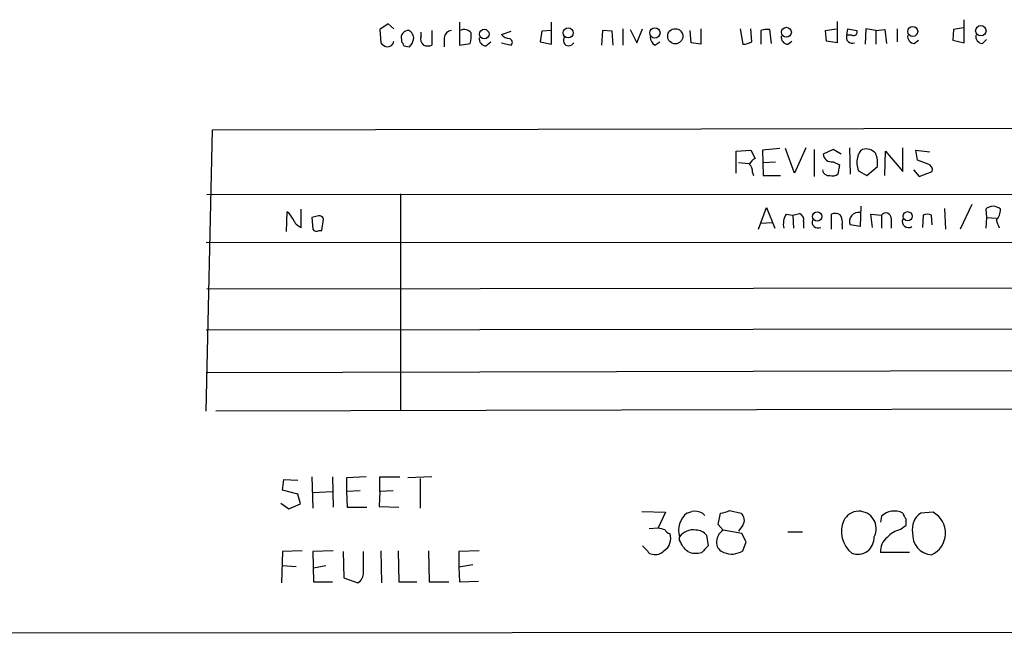
# Model space of a CAD drawing. Extents: x 8 to 1052, y 12 to 881.
# Drawn here: x 883 to 985, y 62 to 125 of the extents above; entities that cross this region are included whole.
import ezdxf

# ---------------------------------------------------------------- set-up
doc = ezdxf.new("R2010")
doc.units = 0
doc.header["$MEASUREMENT"] = 0
doc.layers.add('MAIN', color=5, linetype='CONTINUOUS')

msp = doc.modelspace()

# ---------------------------------------------------------------- linework, layer by layer
at = {"layer": 'MAIN'}
for p, q in [((921.004, 125.0527), (920.1573, 124.46)), ((921.5967, 124.5447), (921.004, 125.0527)), ((928.37, 125.222), (928.37, 122.8513)), ((937.8527, 122.936), (937.8527, 125.222)), ((967.3167, 125.3067), (967.3167, 123.1053)), ((980.44, 123.1053), (980.44, 125.476)), ((920.1573, 124.46), (920.242, 123.1053)), ((924.3907, 123.7827), (924.3907, 124.206)), ((925.4913, 124.3753), (925.4913, 122.8513)), ((932.688, 123.952), (933.704, 124.2907)), ((936.8367, 124.2907), (936.6673, 123.19)), ((937.8527, 124.3753), (936.8367, 124.2907)), ((943.102, 124.3753), (943.0173, 122.8513)), ((944.118, 124.2907), (943.102, 124.3753)), ((944.2027, 122.8513), (944.118, 124.2907)), ((945.2187, 124.5447), (945.2187, 122.8513)), ((945.9807, 124.46), (946.658, 123.1053)), ((946.658, 123.1053), (947.2507, 124.5447)), ((952.246, 123.1053), (952.1613, 124.3753)), ((953.262, 124.5447), (953.262, 122.936)), ((957.326, 124.5447), (957.58, 122.936)), ((958.5113, 123.19), (958.4267, 124.5447)), ((959.4427, 124.3753), (959.4427, 122.936)), ((960.5433, 123.0207), (960.374, 124.46)), ((966.1313, 124.3753), (967.232, 124.5447)), ((966.216, 123.2747), (966.1313, 124.3753)), ((968.3327, 123.8673), (968.4173, 124.5447)), ((968.4173, 124.5447), (969.3487, 124.3753)), ((970.28, 124.5447), (970.1953, 122.936)), ((971.296, 124.3753), (970.28, 124.5447)), ((971.296, 124.3753), (972.2273, 124.46)), ((971.296, 124.3753), (971.296, 122.936)), ((972.2273, 124.46), (972.3967, 123.0207)), ((973.4973, 124.5447), (973.4973, 123.19)), ((979.3393, 124.46), (979.2547, 123.3593)), ((980.3553, 124.6293), (979.3393, 124.46)), ((922.3587, 123.444), (922.3587, 123.19)), ((926.7613, 123.6133), (926.7613, 122.682)), ((928.37, 122.8513), (929.4707, 123.0207)), ((931.0793, 122.7667), (931.5873, 123.19)), ((932.688, 123.1053), (933.704, 122.8513)), ((936.6673, 123.19), (937.8527, 122.936)), ((948.5207, 122.8513), (949.0287, 123.19)), ((953.262, 122.936), (952.246, 123.1053)), ((962.2367, 122.936), (962.66, 123.2747)), ((967.3167, 123.1053), (966.216, 123.2747)), ((968.8407, 123.8673), (968.3327, 123.8673)), ((975.2753, 123.0207), (975.6987, 123.3593)), ((979.2547, 123.3593), (980.44, 123.1053)), ((982.3027, 123.0207), (982.726, 123.444)), ((922.6127, 122.7667), (923.2053, 122.682)), ((902.208, 85.09), (902.8853, 114.1307)), ((902.8853, 114.1307), (1037.336, 114.3847)), ((956.9027, 111.9293), (958.4267, 112.014)), ((956.9027, 109.6433), (956.9027, 111.9293)), ((958.4267, 112.014), (958.85, 111.1673)), ((961.39, 112.1833), (959.612, 112.014)), ((959.612, 112.014), (959.6967, 109.3893)), ((962.914, 109.6433), (961.9827, 112.1833)), ((964.0993, 112.268), (962.914, 109.6433)), ((964.946, 112.0987), (964.946, 109.3047)), ((966.8933, 112.0987), (965.8773, 111.5907)), ((967.74, 111.5907), (966.8933, 112.0987)), ((968.5867, 112.268), (968.6713, 109.5587)), ((972.2273, 109.3893), (972.312, 111.9293)), ((972.312, 111.9293), (974.09, 109.8127)), ((974.09, 109.8127), (974.09, 112.268)), ((975.614, 110.998), (975.4447, 112.014)), ((975.4447, 112.014), (976.884, 111.8447)), ((957.1567, 110.744), (958.2573, 110.6593)), ((959.6967, 110.744), (960.9667, 110.8287)), ((966.8933, 110.8287), (967.5707, 110.49)), ((976.7147, 110.5747), (975.614, 110.998)), ((958.596, 109.728), (958.6807, 109.3893)), ((967.5707, 110.49), (967.4013, 109.5587)), ((969.518, 109.8973), (970.3647, 109.3893)), ((970.3647, 109.3893), (971.4653, 110.3207)), ((975.1907, 109.982), (975.7833, 109.3047)), ((975.7833, 109.3047), (977.138, 109.8127)), ((959.6967, 109.3893), (961.4747, 109.3893)), ((902.2927, 107.442), (1036.828, 107.5267)), ((922.274, 107.5267), (922.274, 85.1747)), ((910.5053, 103.632), (910.59, 105.664)), ((912.0293, 104.0553), (912.0293, 105.918)), ((959.1887, 103.886), (960.0353, 106.0873)), ((960.0353, 106.0873), (960.882, 103.9707)), ((969.772, 106.2567), (969.6873, 104.14)), ((978.408, 106.0027), (978.4927, 103.886)), ((981.202, 106.426), (980.0167, 103.886)), ((982.6413, 105.918), (982.726, 105.0713)), ((913.8073, 105.2407), (913.13, 105.0713)), ((913.13, 105.0713), (913.2147, 103.886)), ((914.146, 103.7167), (914.3153, 104.902)), ((962.0673, 105.41), (962.7447, 105.3253)), ((962.7447, 105.3253), (963.422, 105.4947)), ((962.7447, 105.3253), (962.8293, 103.9707)), ((963.8453, 104.648), (963.8453, 103.9707)), ((966.724, 103.886), (966.724, 105.41)), ((970.9573, 104.0553), (970.788, 105.41)), ((970.788, 105.41), (971.8887, 105.3253)), ((971.8887, 105.3253), (971.8887, 103.9707)), ((972.9047, 104.9867), (972.9047, 103.9707)), ((976.2067, 105.3253), (976.122, 104.0553)), ((977.138, 104.3093), (977.0533, 105.3253)), ((982.726, 105.0713), (982.6413, 103.9707)), ((982.726, 105.0713), (983.742, 104.9867)), ((913.892, 103.7167), (914.146, 103.7167)), ((959.4427, 104.4787), (960.628, 104.5633)), ((967.8247, 104.3093), (967.8247, 103.886)), ((969.6873, 104.14), (968.6713, 104.3093)), ((902.208, 102.5313), (1036.828, 102.4467)), ((902.2927, 97.7053), (1036.9127, 97.8747)), ((902.208, 93.472), (1036.9127, 93.6413)), ((902.208, 89.0693), (1036.9127, 89.408)), ((1037.5053, 85.4287), (903.224, 85.09)), ((913.13, 78.3167), (913.2147, 75.0993)), ((915.2467, 78.3167), (915.3313, 75.184)), ((918.718, 78.3167), (916.686, 78.232)), ((916.686, 78.232), (916.686, 76.7927)), ((920.1573, 76.7927), (920.1573, 78.3167)), ((920.1573, 78.3167), (922.1893, 78.3167)), ((925.4913, 78.3167), (923.036, 78.232)), ((910.082, 76.962), (910.2513, 78.0627)), ((910.2513, 78.0627), (911.6907, 77.978)), ((924.306, 78.1473), (924.306, 75.0993)), ((911.6907, 76.5387), (910.082, 76.962)), ((911.9447, 75.5227), (911.6907, 76.5387)), ((913.2147, 76.708), (915.2467, 76.7927)), ((918.1253, 76.8773), (916.686, 76.7927)), ((916.686, 76.7927), (916.7707, 75.184)), ((920.1573, 76.7927), (920.0727, 75.2687)), ((921.512, 76.8773), (920.1573, 76.7927)), ((909.9127, 75.6073), (910.7593, 75.0147)), ((910.7593, 75.0147), (911.9447, 75.5227)), ((916.7707, 75.184), (918.8027, 75.184)), ((920.0727, 75.2687), (922.1047, 75.184)), ((947.166, 74.7607), (949.6213, 74.676)), ((949.6213, 74.676), (948.8593, 73.0673)), ((951.8227, 74.5913), (952.3307, 74.7607)), ((953.4313, 74.5913), (953.6853, 74.3373)), ((955.04, 73.406), (955.294, 74.5913)), ((956.2253, 74.8453), (957.4107, 74.5913)), ((971.8887, 74.2527), (971.804, 73.66)), ((977.2227, 74.676), (975.9527, 74.5913)), ((955.548, 72.8133), (955.04, 73.406)), ((957.58, 73.3213), (957.1567, 72.7287)), ((973.836, 72.898), (974.4287, 73.3213)), ((947.928, 72.9827), (948.8593, 73.0673)), ((951.0607, 71.7973), (951.0607, 72.136)), ((953.8547, 72.3053), (954.024, 71.2047)), ((957.4953, 72.4747), (955.548, 72.8133)), ((957.9187, 71.628), (957.4953, 72.4747)), ((962.2367, 72.644), (963.7607, 72.644)), ((947.7587, 70.6967), (947.2507, 71.2047)), ((957.58, 70.6967), (957.9187, 71.628)), ((910.082, 70.612), (909.9973, 67.3947)), ((912.114, 70.6967), (910.082, 70.612)), ((915.3313, 70.6967), (913.2147, 70.612)), ((913.2147, 70.612), (913.2993, 67.4793)), ((916.3473, 70.612), (916.432, 67.9027)), ((918.464, 68.4953), (918.464, 70.612)), ((920.242, 70.6967), (920.3267, 67.3947)), ((922.02, 70.6967), (922.1047, 67.4793)), ((925.1527, 70.6967), (925.2373, 67.4793)), ((930.402, 70.6967), (928.2853, 70.612)), ((928.2853, 70.612), (928.2853, 69.0033)), ((974.7673, 70.5273), (971.804, 70.5273)), ((910.082, 69.1727), (911.5213, 69.088)), ((913.2993, 68.9187), (914.5693, 69.1727)), ((929.7247, 69.2573), (928.2853, 69.0033)), ((928.2853, 69.0033), (928.37, 67.4793)), ((913.2993, 67.4793), (915.2467, 67.4793)), ((916.432, 67.9027), (917.8713, 67.3947)), ((922.1047, 67.4793), (923.9673, 67.4793)), ((925.2373, 67.4793), (927.2693, 67.4793)), ((928.37, 67.4793), (930.3173, 67.564)), ((225.9753, 61.976), (1051.9833, 62.3147))]:
    msp.add_line(p, q, dxfattribs=at)
for centre, radius in [((930.9142, 123.9938), 0.4947), ((939.5684, 124.1125), 0.5153), ((948.5167, 124.1078), 0.534), ((950.6179, 123.7672), 0.7821), ((962.0799, 124.1789), 0.5133), ((975.1185, 124.2636), 0.5133), ((982.1395, 124.3374), 0.5377), ((965.259, 105.1737), 0.4689), ((974.5883, 105.202), 0.4744)]:
    msp.add_circle(centre, radius, dxfattribs=at)
for centre, radius, start, end in [((923.0935, 123.6202), 0.7556, 87.937, 193.484526), ((922.7228, 123.5541), 0.9126, 353.070452, 64.148196), ((927.6503, 123.4863), 0.898, 98.130102, 171.869898), ((928.8357, 123.5148), 0.9411, 40.125173, 113.882126), ((926.208, 123.825), 3.3604, 346.151915, 5.058586), ((933.5203, 124.5583), 1.0297, 216.071964, 270.801287), ((960.1199, 122.0918), 2.3818, 83.875783, 106.518371), ((969.0099, 124.2061), 0.3787, 243.462013, 26.537987), ((921.1737, 123.7832), 1.1522, 216.039438, 252.889228), ((920.9193, 123.3594), 0.6827, 262.88123, 352.872902), ((922.0618, 122.724), 0.5525, 4.432107, 57.497791), ((922.0021, 123.8492), 1.6763, 315.870102, 346.011837), ((925.1384, 123.4863), 0.8043, 158.375849, 232.135637), ((931.1286, 123.5003), 0.7353, 171.160239, 266.155342), ((933.3935, 123.1336), 0.4196, 317.723556, 70.334234), ((939.6307, 123.3351), 0.5576, 139.39982, 335.659802), ((949.113, 123.7824), 1.1035, 184.386361, 237.538365), ((957.4648, 125.1929), 2.2598, 272.922039, 297.586725), ((962.2862, 123.6699), 0.7356, 171.179222, 266.141365), ((968.8407, 123.6133), 0.568, 153.434949, 296.565051), ((975.3246, 123.7543), 0.7353, 171.160239, 266.155342), ((982.352, 123.7545), 0.7354, 171.176833, 266.156387), ((925.068, 123.8254), 1.0621, 246.512404, 293.487596), ((970.5343, 111.1672), 1.1042, 122.481141, 175.595723), ((970.2983, 110.8621), 1.2871, 39.182605, 106.103154), ((959.5697, 109.8548), 1.4969, 118.737847, 151.253601), ((966.7482, 111.6935), 0.8769, 186.731975, 279.524625), ((971.2722, 110.687), 1.9237, 162.920482, 204.236165), ((969.01, 110.7017), 2.4847, 351.179503, 23.068998), ((957.6102, 109.8247), 0.9906, 354.397613, 49.212375), ((966.4701, 110.0667), 0.6827, 187.127098, 277.11877), ((976.5272, 109.972), 0.6312, 345.382563, 72.719079), ((966.8086, 110.3208), 0.9654, 254.753209, 307.872902), ((909.3615, 104.097), 1.9912, 23.846208, 51.904188), ((983.4033, 105.1276), 1.0979, 46.048067, 133.951933), ((982.7377, 105.8353), 1.43, 314.611858, 3.315404), ((912.58, 105.4525), 1.5018, 201.503155, 248.488347), ((913.875, 104.7919), 0.4539, 14.039305, 98.578205), ((963.6197, 104.394), 1.8553, 146.796436, 193.188356), ((963.1679, 104.8385), 0.7037, 344.292832, 68.832127), ((965.3524, 104.6056), 0.6134, 159.8102, 296.20996), ((967.1199, 104.6011), 0.9006, 53.524537, 116.078517), ((966.4695, 104.6055), 1.3872, 347.671, 31.258436), ((969.5127, 104.6776), 0.9185, 79.041196, 203.640094), ((972.3362, 104.9746), 0.5685, 1.219304, 141.914657), ((974.6596, 104.648), 0.6237, 155.966619, 305.451165), ((976.63, 104.3099), 1.1001, 67.369719, 112.630281), ((772.27, 19.7225), 227.9507, 21.690305, 21.919497), ((913.638, 104.1401), 0.4937, 210.975698, 300.959776), ((953.2071, 72.8158), 2.2515, 127.944398, 197.573847), ((952.542, 72.4732), 2.2972, 67.224539, 95.277526), ((955.1788, 76.8482), 2.2598, 272.922039, 297.586725), ((956.7917, 73.8625), 0.9562, 325.528818, 49.657378), ((969.5662, 72.9934), 1.7806, 331.213878, 152.001522), ((973.2339, 72.8321), 1.9564, 64.050516, 133.438415), ((975.344, 74.9149), 1.2951, 194.469741, 225.028155), ((977.0332, 72.9487), 1.9661, 123.336863, 191.423091), ((976.0293, 72.5173), 2.4666, 294.528541, 61.064746), ((970.673, 72.7), 2.9074, 157.142734, 230.933003), ((805.0787, 73.66), 169.3503, 359.885409, 0.114591), ((991.5244, 242.3384), 174.5652, 255.853161, 256.082336), ((948.6901, 71.9385), 1.4569, 301.530983, 21.595463), ((950.1611, 73.1309), 0.6664, 200.455419, 259.941222), ((952.4153, 71.2047), 1.6439, 78.109726, 145.491118), ((952.7501, 71.3585), 1.4548, 40.601295, 89.846403), ((956.3948, 71.5433), 1.5264, 123.694232, 183.177123), ((969.4359, 72.0289), 1.6942, 249.43208, 3.624433), ((974.5756, 70.2075), 2.7903, 105.370559, 138.639644), ((977.2274, 72.394), 2.1278, 175.544502, 265.306797), ((781.925, -13.1813), 189.2835, 26.447048, 26.676258), ((824.6533, -56.134), 179.6055, 44.885409, 45.114591), ((1123.0477, -98.4714), 239.4974, 134.889638, 135.118804), ((955.9654, 71.5769), 1.1011, 186.162625, 252.412536), ((973.447, 70.7096), 1.6531, 125.744774, 186.331388), ((948.1989, 70.8066), 0.4537, 194.017867, 278.59446), ((948.6053, 71.4163), 1.1112, 252.258079, 319.639196), ((952.747, 72.6093), 2.1666, 247.19726, 286.068535), ((956.4533, 72.371), 2.0181, 246.006954, 303.938107), ((917.2507, 68.4388), 1.2146, 300.726721, 2.666179)]:
    msp.add_arc(centre, radius, start, end, dxfattribs=at)

doc.saveas('drawing.dxf')
